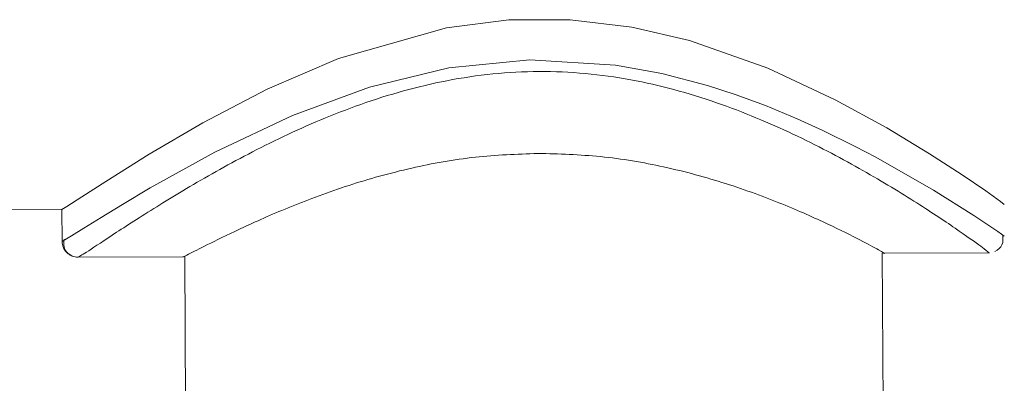
# Model space of a CAD drawing. Units: millimetres. Extents: x 37 to 167, y 118 to 227.
# Drawn here: x 52 to 56, y 179 to 181 of the extents above; entities that cross this region are included whole.
import ezdxf

# ---------------------------------------------------------------- set-up
doc = ezdxf.new("R2010")
doc.units = ezdxf.units.MM
doc.header["$MEASUREMENT"] = 0

# ---------------------------------------------------------------- blocks, each defined once
blk = doc.blocks.new('block 24')
at = {"color": 7, "lineweight": 9, "true_color": 0xffffff}
blk.add_lwpolyline([(55.8511, 126.6129), (55.5888, 180.0094)], dxfattribs=at)
blk = doc.blocks.new('block 27')
at = {"color": 7, "lineweight": 9, "true_color": 0xffffff}
blk.add_lwpolyline([(52.4335, 179.9939), (52.6958, 126.5974)], dxfattribs=at)
blk = doc.blocks.new('block 32')
at = {"color": 7, "lineweight": 9, "true_color": 0xffffff}
blk.add_lwpolyline([(51.4271, 180.2047), (51.8779, 180.2069)], dxfattribs=at)
blk = doc.blocks.new('block 37')
at = {"color": 7, "lineweight": 9, "true_color": 0xffffff}
blk.add_open_spline([(56.098, 180.0167), (56.1111, 180.0254), (56.1242, 180.0341), (56.1302, 180.0468), (56.1361, 180.0595), (56.135, 180.0762), (56.1339, 180.0929)], degree=3, knots=[0, 0, 0, 0, 1, 1, 1, 2, 2, 2, 2], dxfattribs=at)
blk = doc.blocks.new('block 41')
at = {"color": 7, "lineweight": 9, "true_color": 0xffffff}
blk.add_lwpolyline([(51.8777, 180.2069), (51.8784, 180.0624)], dxfattribs=at)
blk = doc.blocks.new('block 44')
at = {"color": 7, "lineweight": 9, "true_color": 0xffffff}
blk.add_lwpolyline([(55.5958, 180.009), (56.0738, 180.0114)], dxfattribs=at)
blk = doc.blocks.new('block 45')
at = {"color": 7, "lineweight": 9, "true_color": 0xffffff}
blk.add_lwpolyline([(51.9486, 179.9911), (52.4264, 179.9935)], dxfattribs=at)
blk = doc.blocks.new('block 47')
at = {"color": 7, "lineweight": 9, "true_color": 0xffffff}
blk.add_lwpolyline([(52.429, 179.9943), (52.4335, 179.9946)], dxfattribs=at)
blk = doc.blocks.new('block 49')
at = {"color": 7, "lineweight": 9, "true_color": 0xffffff}
blk.add_lwpolyline([(55.5876, 180.0103), (55.5922, 180.01)], dxfattribs=at)
blk = doc.blocks.new('block 51')
at = {"color": 7, "lineweight": 9, "true_color": 0xffffff}
blk.add_open_spline([(51.8877, 180.072), (51.8867, 180.0554), (51.8857, 180.0387), (51.8917, 180.0261), (51.8978, 180.0134), (51.911, 180.0048), (51.9241, 179.9962)], degree=3, knots=[0, 0, 0, 0, 1, 1, 1, 2, 2, 2, 2], dxfattribs=at)
blk = doc.blocks.new('block 506')
at = {"color": 7, "lineweight": 9, "true_color": 0xffffff}
blk.add_open_spline([(56.0713, 180.0114), (56.0647, 180.0171), (56.0582, 180.0228), (56.0345, 180.0403), (56.0107, 180.0577), (55.9699, 180.0869), (55.9181, 180.1223), (55.8665, 180.1576), (55.804, 180.199), (55.7312, 180.2449), (55.6584, 180.2908), (55.5753, 180.341), (55.4837, 180.3926), (55.3923, 180.444), (55.2925, 180.4968), (55.1846, 180.5476), (55.0771, 180.5982), (54.9615, 180.647), (54.8387, 180.6895), (54.7762, 180.7111), (54.7118, 180.7311), (54.6458, 180.7488), (54.5824, 180.7658), (54.5174, 180.7807), (54.4511, 180.7929), (54.3163, 180.8176), (54.1758, 180.8311), (54.0356, 180.8305), (53.966, 180.8302), (53.8965, 180.8264), (53.8276, 180.8195), (53.7573, 180.8124), (53.6876, 180.802), (53.6193, 180.7888), (53.5527, 180.776), (53.4874, 180.7604), (53.4236, 180.7428), (53.3571, 180.7245), (53.2923, 180.7038), (53.2293, 180.6816), (53.1055, 180.6379), (52.9887, 180.588), (52.8796, 180.5363), (52.7701, 180.4844), (52.6686, 180.4306), (52.5752, 180.3783), (52.4815, 180.3258), (52.3961, 180.2747), (52.3207, 180.2282), (52.2454, 180.1816), (52.1801, 180.1394), (52.1253, 180.1036), (52.0705, 180.0677), (52.0263, 180.0381), (51.999, 180.0204), (51.9717, 180.0028), (51.9614, 179.9969), (51.951, 179.9911)], degree=3, knots=[0, 0, 0, 0, 1, 1, 1, 2, 2, 2, 3, 3, 3, 4, 4, 4, 5, 5, 5, 6, 6, 6, 7, 7, 7, 8, 8, 8, 9, 9, 9, 10, 10, 10, 11, 11, 11, 12, 12, 12, 13, 13, 13, 14, 14, 14, 15, 15, 15, 16, 16, 16, 17, 17, 17, 18, 18, 18, 19, 19, 19, 19], dxfattribs=at)
blk = doc.blocks.new('block 507')
at = {"color": 7, "lineweight": 9, "true_color": 0xffffff}
blk.add_open_spline([(51.951, 179.9911), (51.9419, 179.9921), (51.9329, 179.993), (51.9245, 179.9961), (51.9199, 179.9977), (51.9156, 180), (51.9115, 180.0027), (51.9074, 180.0054), (51.9035, 180.0085), (51.9, 180.012), (51.8964, 180.0155), (51.8933, 180.0193), (51.8905, 180.0235), (51.8878, 180.0275), (51.8855, 180.0318), (51.8838, 180.0363), (51.8806, 180.0447), (51.8796, 180.0538), (51.8786, 180.0628)], degree=3, knots=[0, 0, 0, 0, 1, 1, 1, 2, 2, 2, 3, 3, 3, 4, 4, 4, 5, 5, 5, 6, 6, 6, 6], dxfattribs=at)
blk = doc.blocks.new('block 508')
at = {"color": 7, "lineweight": 9, "true_color": 0xffffff}
blk.add_lwpolyline([(56.1407, 180.0855), (56.1282, 180.095)], dxfattribs=at)
blk = doc.blocks.new('block 510')
at = {"color": 7, "lineweight": 9, "true_color": 0xffffff}
blk.add_lwpolyline([(51.8779, 180.2069), (51.8796, 180.2084)], dxfattribs=at)
blk = doc.blocks.new('block 511')
at = {"color": 7, "lineweight": 9, "true_color": 0xffffff}
blk.add_lwpolyline([(56.1406, 180.2293), (56.1234, 180.2436), (56.0567, 180.2911), (55.9502, 180.3634), (55.8029, 180.4584), (55.6091, 180.5752), (55.3761, 180.7024), (55.0712, 180.8447), (54.7164, 180.9701), (54.4563, 181.031), (54.1769, 181.0644), (53.8995, 181.0635), (53.617, 181.0277), (53.1286, 180.8886), (52.806, 180.7499), (52.5146, 180.5983), (52.2728, 180.4569), (52.0759, 180.3334), (51.9684, 180.2638), (51.9, 180.2196), (51.8779, 180.2069)], dxfattribs=at)
blk = doc.blocks.new('block 514')
at = {"color": 7, "lineweight": 9, "true_color": 0xffffff}
blk.add_open_spline([(54.0308, 180.4603), (53.9359, 180.4567), (53.841, 180.453), (53.7482, 180.4431), (53.6493, 180.4326), (53.5528, 180.4149), (53.4604, 180.3939), (53.3606, 180.3712), (53.2657, 180.3446), (53.1768, 180.3159), (53.083, 180.2856), (52.9959, 180.253), (52.9168, 180.2209), (52.8375, 180.1888), (52.7663, 180.1573), (52.7039, 180.1284), (52.6437, 180.1005), (52.5918, 180.0751), (52.5509, 180.0549), (52.5119, 180.0355), (52.483, 180.0209), (52.4593, 180.009), (52.4363, 179.9974), (52.4183, 179.9883), (52.4264, 179.9935)], degree=3, knots=[0, 0, 0, 0, 1, 1, 1, 2, 2, 2, 3, 3, 3, 4, 4, 4, 5, 5, 5, 6, 6, 6, 7, 7, 7, 8, 8, 8, 8], dxfattribs=at)
blk = doc.blocks.new('block 515')
at = {"color": 7, "lineweight": 9, "true_color": 0xffffff}
blk.add_open_spline([(55.5922, 180.0107), (55.5935, 180.0101), (55.5949, 180.0095), (55.5959, 180.009), (55.6052, 180.0049), (55.5912, 180.0131), (55.5713, 180.0242), (55.5509, 180.0356), (55.5243, 180.0501), (55.4876, 180.0691), (55.4492, 180.0891), (55.3997, 180.1139), (55.3418, 180.1411), (55.2817, 180.1694), (55.2125, 180.2003), (55.135, 180.2317), (55.0577, 180.2629), (54.9723, 180.2947), (54.8798, 180.3241), (54.7923, 180.3519), (54.6986, 180.3776), (54.5997, 180.3993), (54.5081, 180.4194), (54.4121, 180.4362), (54.3135, 180.4458), (54.2208, 180.4549), (54.1258, 180.4576), (54.0308, 180.4603)], degree=3, knots=[0, 0, 0, 0, 1, 1, 1, 2, 2, 2, 3, 3, 3, 4, 4, 4, 5, 5, 5, 6, 6, 6, 7, 7, 7, 8, 8, 8, 9, 9, 9, 9], dxfattribs=at)
blk = doc.blocks.new('block 2260')
at = {"color": 7, "lineweight": 9, "true_color": 0xffffff}
blk.add_lwpolyline([(56.1282, 180.095), (56.1111, 180.1079), (56.0029, 180.18), (55.8205, 180.2938), (55.559, 180.4429), (55.4663, 180.4916), (55.3203, 180.5635), (55.2035, 180.6167), (55.0598, 180.6762), (54.9237, 180.7265), (54.7976, 180.7676), (54.5917, 180.8216), (54.3814, 180.8596), (53.9941, 180.8827), (53.6275, 180.8463), (53.2692, 180.7595), (52.9207, 180.631), (52.5699, 180.4651), (52.2778, 180.3041), (52.1519, 180.2296), (52.0551, 180.1704), (51.9768, 180.122), (51.9218, 180.0879), (51.8907, 180.0691), (51.8786, 180.0628)], dxfattribs=at)
blk = doc.blocks.new('block 2262')
at = {"color": 7, "lineweight": 9, "true_color": 0xffffff}
blk.add_lwpolyline([(51.8786, 180.0628), (51.8809, 180.0646)], dxfattribs=at)

msp = doc.modelspace()

# ---------------------------------------------------------------- block references
for name in ['block 511', 'block 2260', 'block 506', 'block 514', 'block 515', 'block 32', 'block 41', 'block 510', 'block 51', 'block 37', 'block 508', 'block 2262', 'block 507', 'block 45', 'block 47', 'block 27', 'block 49', 'block 24', 'block 44']:
    msp.add_blockref(name, (0, 0))

doc.saveas('drawing.dxf')
